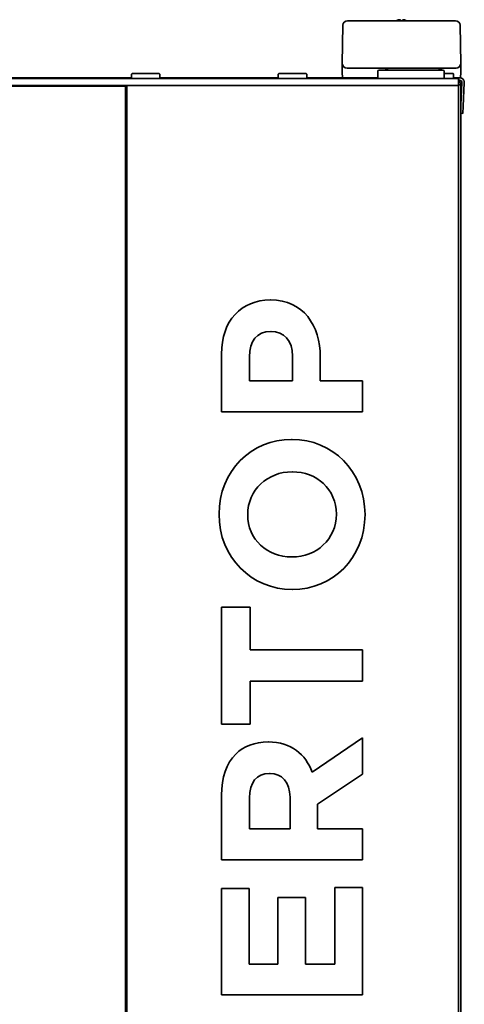
# Model space of a CAD drawing. Extents: x 5987 to 10491, y -672 to 3388.
# Drawn here: x 9047 to 9235, y 1697 to 2113 of the extents above; entities that cross this region are included whole.
import ezdxf

# ---------------------------------------------------------------- set-up
doc = ezdxf.new("R2010")
doc.units = 0
doc.header["$LTSCALE"] = 5
doc.layers.add('1', color=7, linetype='CONTINUOUS', true_color=0xffffff)

msp = doc.modelspace()

# ---------------------------------------------------------------- linework, layer by layer
at = {"layer": '1', "color": 7, "linetype": 'Continuous', "lineweight": 35}
for p, q in [((9183.35, 2110.46), (9183.07, 2094.33)), ((9190.35, 2112.33), (9185.25, 2112.33)), ((9225.79, 2112.33), (9190.35, 2112.33)), ((9230.89, 2112.33), (9225.79, 2112.33)), ((9233.07, 2094.33), (9232.79, 2110.46)), ((9183.07, 2094.33), (9183.08, 2094.26)), ((9183.07, 2094.33), (9183.07, 2094.32)), ((9183.07, 2090.33), (9183.07, 2094.29)), ((9183.07, 2094.29), (9183.08, 2094.18)), ((9183.08, 2094.18), (9183.08, 2090.19)), ((9233.07, 2094.26), (9233.07, 2094.33)), ((9233.07, 2094.32), (9233.07, 2094.33)), ((9233.07, 2094.18), (9233.07, 2094.26)), ((9233.07, 2090.19), (9233.07, 2094.18)), ((9094.32, 2090.08), (9094.07, 2089.83)), ((9094.07, 2089.83), (9094.07, 2088.33)), ((9094.32, 2090.08), (9105.82, 2090.08)), ((9106.07, 2089.83), (9105.82, 2090.08)), ((9106.07, 2088.33), (9106.07, 2089.83)), ((9156.07, 2089.83), (9156.32, 2090.08)), ((9156.07, 2088.33), (9156.07, 2089.83)), ((9156.32, 2090.08), (9167.82, 2090.08)), ((9167.82, 2090.08), (9168.07, 2089.83)), ((9168.07, 2089.83), (9168.07, 2088.33)), ((9183.08, 2090.19), (9183.07, 2090.33)), ((9183.08, 2090.19), (9183.13, 2088.81)), ((9185.07, 2092.33), (9190.07, 2092.33)), ((9190.07, 2092.33), (9226.07, 2092.33)), ((9198.07, 2088.08), (9198.13, 2091.08)), ((9198.63, 2091.58), (9212.07, 2091.58)), ((9212.07, 2091.58), (9225.52, 2091.58)), ((9226.02, 2091.08), (9226.07, 2088.08)), ((9226.04, 2090.08), (9229.82, 2090.08)), ((9226.07, 2092.33), (9231.07, 2092.33)), ((9229.82, 2090.08), (9230.07, 2089.83)), ((9230.07, 2089.83), (9230.07, 2088.33)), ((9233.02, 2088.81), (9233.07, 2090.19)), ((8376.07, 2088.08), (9230.07, 2088.08)), ((9094.06, 2088.33), (8512.08, 2088.33)), ((9094.07, 2088.33), (9094.32, 2088.08)), ((9105.82, 2088.08), (9106.07, 2088.33)), ((9106.07, 2088.33), (9156.06, 2088.33)), ((9156.32, 2088.08), (9156.07, 2088.33)), ((9168.07, 2088.33), (9167.82, 2088.08)), ((9168.06, 2088.33), (9183.62, 2088.33)), ((9183.63, 2088.33), (9185.08, 2088.33)), ((9185.08, 2088.33), (9198.08, 2088.33)), ((9230.07, 2088.33), (9229.82, 2088.08)), ((9230.07, 2088.33), (9231.07, 2088.33)), ((9232.07, 2088.08), (9230.07, 2088.08)), ((9231.07, 2088.33), (9232.52, 2088.33)), ((9231.57, 2088.33), (9231.57, 2088.08)), ((9232.07, 2088.08), (9232.07, 2085.08)), ((9232.07, 2087.33), (9232.57, 2087.33)), ((9232.57, 2088.33), (9232.52, 2088.33)), ((9233.52, 2086.66), (9233.07, 2078.19)), ((9233.57, 2086.27), (9233.07, 2076.76)), ((9234.57, 2086.22), (9234.05, 2076.32)), ((8512.07, 2085.08), (9230.07, 2085.08)), ((9091.57, 2084.83), (8514.57, 2084.83)), ((9056.57, 2084.83), (9056.57, 2085.08)), ((9090.57, 2085.08), (9090.57, 2084.83)), ((9090.59, 2085.08), (9090.59, 2084.83)), ((9091.07, 2085.08), (9091.07, 2084.83)), ((9091.57, 1400.83), (9091.57, 2084.83)), ((9092.07, 1400.58), (9092.07, 2085.08)), ((9230.07, 2085.08), (9232.07, 2085.08)), ((9232.07, 2085.33), (9233.07, 2085.33)), ((9232.07, 2085.08), (9232.07, 2085.08)), ((9232.07, 1400.58), (9232.07, 2085.08)), ((9233.07, 2085.33), (9233.07, 1373.93)), ((9233.89, 2073.33), (9233.07, 2073.37)), ((9233.89, 2073.33), (9234.05, 2076.32)), ((9152.84, 1994.58), (9152.67, 1994.58)), ((9152.92, 1981.3), (9153.09, 1981.3)), ((9132.07, 1971.77), (9132.07, 1947.43)), ((9143.9, 1960.53), (9143.9, 1970.66)), ((9162.12, 1970.92), (9162.12, 1960.53)), ((9173.78, 1960.53), (9173.78, 1970.49)), ((9162.12, 1960.53), (9143.9, 1960.53)), ((9191.65, 1960.53), (9173.78, 1960.53)), ((9191.65, 1947.43), (9191.65, 1960.53)), ((9132.07, 1947.43), (9191.65, 1947.43)), ((9161.86, 1935.77), (9161.69, 1935.77)), ((9161.86, 1922.07), (9162.03, 1922.07)), ((9161.86, 1886.15), (9161.69, 1886.15)), ((9161.86, 1872.45), (9162.03, 1872.45)), ((9132.07, 1865.04), (9132.07, 1815.68)), ((9144.16, 1865.04), (9132.07, 1865.04)), ((9144.16, 1846.92), (9144.16, 1865.04)), ((9191.65, 1846.92), (9144.16, 1846.92)), ((9191.65, 1833.81), (9191.65, 1846.92)), ((9144.16, 1833.81), (9191.65, 1833.81)), ((9144.16, 1815.68), (9144.16, 1833.81)), ((9132.07, 1815.68), (9144.16, 1815.68)), ((9151.9, 1808.11), (9151.73, 1808.11)), ((9191.65, 1809.9), (9170.37, 1795.34)), ((9191.65, 1794.58), (9191.65, 1809.9)), ((9152.41, 1794.83), (9152.58, 1794.83)), ((9172.58, 1781.81), (9191.65, 1794.58)), ((9132.07, 1785.64), (9132.07, 1758.41)), ((9143.9, 1771.51), (9143.9, 1784.53)), ((9161.01, 1784.79), (9161.01, 1771.51)), ((9172.58, 1771.51), (9172.58, 1781.81)), ((9161.01, 1771.51), (9143.9, 1771.51)), ((9191.65, 1771.51), (9172.58, 1771.51)), ((9191.65, 1758.41), (9191.65, 1771.51)), ((9132.07, 1758.41), (9191.65, 1758.41)), ((9143.73, 1746.32), (9132.07, 1746.32)), ((9132.07, 1746.32), (9132.07, 1701.38)), ((9143.73, 1714.41), (9143.73, 1746.32)), ((9179.99, 1746.75), (9179.99, 1714.41)), ((9191.65, 1746.75), (9179.99, 1746.75)), ((9191.65, 1701.38), (9191.65, 1746.75)), ((9155.82, 1742.49), (9155.82, 1714.41)), ((9167.48, 1742.49), (9155.82, 1742.49)), ((9167.48, 1714.41), (9167.48, 1742.49)), ((9155.82, 1714.41), (9143.73, 1714.41)), ((9179.99, 1714.41), (9167.48, 1714.41)), ((9132.07, 1701.38), (9191.65, 1701.38))]:
    msp.add_line(p, q, dxfattribs=at)
for centre, radius, start, end in [((9185.25, 2110.43), 1.9, 90, 179), ((9230.89, 2110.43), 1.9, 1, 90), ((9185.07, 2094.33), 2, 182, 270), ((9231.07, 2094.33), 2, 270, 358), ((9198.63, 2091.08), 0.5, 90, 179), ((9200.62, 2089.33), 3, 48.59, 90), ((9225.52, 2089.33), 3, 90, 131.41), ((9225.52, 2091.08), 0.5, 1, 90), ((9232.57, 2086.33), 2, 357, 90), ((9232.57, 2086.33), 1, 357, 90)]:
    msp.add_arc(centre, radius, start, end, dxfattribs=at)
at = {"layer": '1', "color": 7, "linetype": 'Continuous', "lineweight": 35, "extrusion": (0, 0, -1)}
for centre, major_axis, ratio, start_param, end_param in [((9182.41, 2056.13), (0.67, 38.22), 0.000913, 0.034871, 0.052311), ((9166.52, 2511.07), (-16.56, 416.83), 0.000092, 3.122413, 3.157298), ((9249.53, 2508.38), (16.46, 414.14), 0.000092, 3.131473, 3.160761), ((9233.74, 1888.14), (-0.67, 38.2), 0.000913, 6.230864, 6.248307)]:
    msp.add_ellipse(centre, major_axis=major_axis, ratio=ratio, start_param=start_param, end_param=end_param, dxfattribs=at)
at = {"layer": '1', "color": 7, "linetype": 'Continuous', "lineweight": 35}
for points, knots in [([(9205.77, 2112.27), (9205.98, 2112.4), (9206.19, 2112.5), (9206.51, 2112.64), (9206.62, 2112.68), (9206.84, 2112.76), (9206.96, 2112.79), (9207.07, 2112.82)], [0, 0, 0, 0, 0.5, 0.5, 0.75, 0.75, 1, 1, 1, 1]), ([(9208.57, 2112.27), (9208.57, 2112.4), (9208.57, 2112.5), (9208.57, 2112.64), (9208.57, 2112.68), (9208.57, 2112.76), (9208.57, 2112.79), (9208.57, 2112.82)], [0, 0, 0, 0, 0.5, 0.5, 0.75, 0.75, 1, 1, 1, 1]), ([(9209.07, 2112.82), (9209.13, 2112.81), (9209.24, 2112.78), (9209.4, 2112.73), (9209.56, 2112.67), (9209.71, 2112.61), (9209.86, 2112.54), (9210.02, 2112.47), (9210.16, 2112.4), (9210.24, 2112.35), (9210.27, 2112.33)], [0, 0, 0, 0, 0.134115, 0.26823, 0.402345, 0.53646, 0.670575, 0.80469, 0.938805, 1, 1, 1, 1]), ([(9183.13, 2088.74), (9183.13, 2088.75), (9183.13, 2088.77), (9183.13, 2088.79), (9183.13, 2088.8), (9183.13, 2088.81)], [0, 0, 0, 0, 0.5, 0.5, 1, 1, 1, 1]), ([(9183.63, 2088.33), (9183.61, 2088.33), (9183.6, 2088.33), (9183.57, 2088.33), (9183.55, 2088.33), (9183.51, 2088.34), (9183.48, 2088.35), (9183.44, 2088.36), (9183.43, 2088.37), (9183.4, 2088.38), (9183.39, 2088.39), (9183.35, 2088.41), (9183.33, 2088.42), (9183.29, 2088.45), (9183.28, 2088.46), (9183.26, 2088.48), (9183.25, 2088.49), (9183.22, 2088.53), (9183.21, 2088.55), (9183.18, 2088.59), (9183.18, 2088.6), (9183.17, 2088.63), (9183.16, 2088.64), (9183.15, 2088.68), (9183.14, 2088.71), (9183.13, 2088.74)], [0, 0, 0, 0, 0.0625, 0.0625, 0.125, 0.125, 0.25, 0.25, 0.3125, 0.3125, 0.375, 0.375, 0.5, 0.5, 0.5625, 0.5625, 0.625, 0.625, 0.75, 0.75, 0.8125, 0.8125, 0.875, 0.875, 1, 1, 1, 1]), ([(9233.07, 2085.33), (9233.07, 2085.46), (9233.06, 2085.59), (9233.01, 2085.84), (9232.97, 2085.97), (9232.87, 2086.21), (9232.81, 2086.33), (9232.66, 2086.55), (9232.58, 2086.65), (9232.39, 2086.83), (9232.29, 2086.92), (9232.15, 2087.01), (9232.12, 2087.03), (9232.09, 2087.05)], [0, 0, 0, 0, 0.189429, 0.189429, 0.378859, 0.378859, 0.568288, 0.568288, 0.757717, 0.757717, 0.947146, 0.947146, 1, 1, 1, 1]), ([(9233.01, 2088.74), (9233.01, 2088.71), (9233, 2088.68), (9232.99, 2088.64), (9232.98, 2088.63), (9232.97, 2088.6), (9232.96, 2088.59), (9232.94, 2088.55), (9232.92, 2088.53), (9232.89, 2088.49), (9232.88, 2088.48), (9232.86, 2088.46), (9232.85, 2088.45), (9232.82, 2088.42), (9232.8, 2088.41), (9232.76, 2088.39), (9232.75, 2088.38), (9232.72, 2088.37), (9232.7, 2088.36), (9232.66, 2088.35), (9232.64, 2088.34), (9232.59, 2088.33), (9232.58, 2088.33), (9232.55, 2088.33), (9232.53, 2088.33), (9232.52, 2088.33)], [0, 0, 0, 0, 0.125, 0.125, 0.1875, 0.1875, 0.25, 0.25, 0.375, 0.375, 0.4375, 0.4375, 0.5, 0.5, 0.625, 0.625, 0.6875, 0.6875, 0.75, 0.75, 0.875, 0.875, 0.9375, 0.9375, 1, 1, 1, 1]), ([(9233.02, 2088.81), (9233.02, 2088.8), (9233.02, 2088.79), (9233.02, 2088.77), (9233.02, 2088.75), (9233.01, 2088.74)], [0, 0, 0, 0, 0.5, 0.5, 1, 1, 1, 1])]:
    msp.add_open_spline(points, degree=3, knots=knots, dxfattribs=at)
for points, degree in [([(9207.07, 2112.82), (9207.1, 2112.82), (9207.14, 2112.83), (9207.22, 2112.84), (9207.29, 2112.84), (9207.36, 2112.84), (9207.43, 2112.84), (9207.5, 2112.83), (9207.55, 2112.82), (9207.57, 2112.82)], 3), ([(9207.57, 2112.82), (9207.57, 2112.81), (9207.57, 2112.78), (9207.57, 2112.73), (9207.57, 2112.67), (9207.57, 2112.61), (9207.57, 2112.54), (9207.57, 2112.47), (9207.57, 2112.38), (9207.57, 2112.31), (9207.57, 2112.27)], 3), ([(9208.57, 2112.82), (9208.6, 2112.83), (9208.65, 2112.83), (9208.72, 2112.84), (9208.8, 2112.84), (9208.87, 2112.84), (9208.93, 2112.84), (9209, 2112.83), (9209.05, 2112.82), (9209.07, 2112.82)], 3), ([(9183.08, 2094.22), (9183.08, 2094.18)], 1), ([(9233.07, 2094.21), (9233.07, 2094.2), (9233.07, 2094.19), (9233.07, 2094.18)], 3), ([(9152.67, 1994.58), (9140.5, 1994.58), (9132.07, 1985.98), (9132.07, 1971.77)], 3), ([(9173.78, 1970.49), (9173.78, 1983.85), (9166.63, 1994.58), (9152.84, 1994.58)], 3), ([(9143.9, 1970.66), (9143.9, 1977.21), (9147.05, 1981.3), (9152.92, 1981.3)], 3), ([(9153.09, 1981.3), (9158.2, 1981.3), (9162.12, 1977.47), (9162.12, 1970.92)], 3), ([(9161.69, 1935.77), (9144.75, 1935.77), (9131.05, 1922.58), (9131.05, 1904.19)], 3), ([(9192.67, 1904.02), (9192.67, 1922.41), (9178.8, 1935.77), (9161.86, 1935.77)], 3), ([(9143.14, 1904.02), (9143.14, 1914.58), (9151.65, 1922.07), (9161.86, 1922.07)], 3), ([(9162.03, 1922.07), (9172.24, 1922.07), (9180.58, 1914.75), (9180.58, 1904.19)], 3), ([(9131.05, 1904.19), (9131.05, 1885.81), (9144.92, 1872.45), (9161.86, 1872.45)], 3), ([(9161.69, 1886.15), (9151.48, 1886.15), (9143.14, 1893.47), (9143.14, 1904.02)], 3), ([(9180.58, 1904.19), (9180.58, 1893.64), (9172.07, 1886.15), (9161.86, 1886.15)], 3), ([(9162.03, 1872.45), (9178.97, 1872.45), (9192.67, 1885.64), (9192.67, 1904.02)], 3), ([(9151.73, 1808.11), (9146.12, 1808.11), (9141.43, 1806.32), (9138.12, 1803)], 3), ([(9170.37, 1795.34), (9167.56, 1802.92), (9161.52, 1808.11), (9151.9, 1808.11)], 3), ([(9138.12, 1803), (9134.2, 1799.09), (9132.07, 1793.21), (9132.07, 1785.64)], 3), ([(9143.9, 1784.53), (9143.9, 1790.92), (9146.8, 1794.83), (9152.41, 1794.83)], 3), ([(9152.58, 1794.83), (9157.6, 1794.83), (9161.01, 1791.17), (9161.01, 1784.79)], 3)]:
    msp.add_open_spline(points, degree=degree, dxfattribs=at)

doc.saveas('drawing.dxf')
